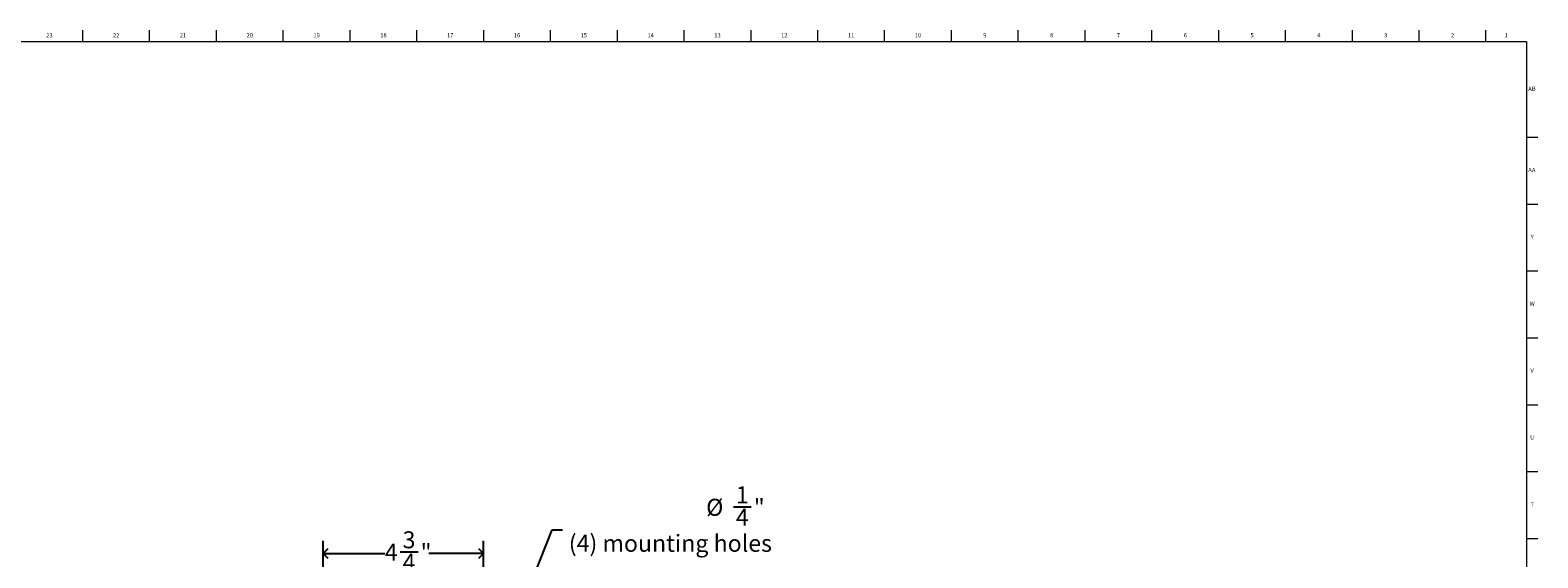
# Model space of a CAD drawing. Units: inches. Extents: x 0.2 to 89.8, y 0.2 to 45.8.
# Drawn here: x 45.4 to 89.8, y 30.3 to 45.8 of the extents above; entities that cross this region are included whole.
import ezdxf

# ---------------------------------------------------------------- set-up
doc = ezdxf.new("R2010")
doc.units = ezdxf.units.IN
doc.header["$MEASUREMENT"] = 0
doc.layers.add('DIMS', color=5, linetype='Continuous')
doc.layers.add('TITLE', color=7, linetype='Continuous')
doc.styles.add('SLDTEXTSTYLE0', font='TXT', dxfattribs={"width": 0.605})
doc.styles.add('SLDTEXTSTYLE1', font='TXT', dxfattribs={"width": 0.75})
doc.dimstyles.new('SLDDIMSTYLE2', dxfattribs={"dimtxt": 0.5, "dimasz": 0.3, "dimexe": 0, "dimexo": 0.0625, "dimgap": 0.125, "dimtad": 0, "dimtih": 1, "dimtoh": 1, "dimdec": 6, "dimrnd": 1e-09, "dimzin": 12, "dimdsep": 46, "dimlunit": 5, "dimtxsty": 'SLDTEXTSTYLE0', "dimblk1": 'OPEN90', "dimblk2": 'OPEN90', "dimsah": 1, "dimcen": 0.09, "dimadec": 0, "dimazin": 3, "dimtfac": 1, "dimtofl": 0, "dimtmove": 0, "dimatfit": 3, "dimldrblk": 'OPEN90', "dimfxl": 0, "dimfrac": 2, "dimtolj": 1, "dimtzin": 12, "dimarcsym": 0})
doc.dimstyles.new('SLDDIMSTYLE4', dxfattribs={"dimtxt": 0.5, "dimasz": 0.3, "dimexe": 0, "dimexo": 0.0625, "dimgap": 0.125, "dimtad": 0, "dimtih": 1, "dimtoh": 1, "dimrnd": 1e-09, "dimzin": 12, "dimdsep": 46, "dimlunit": 5, "dimtxsty": 'SLDTEXTSTYLE0', "dimblk1": 'OPEN90', "dimblk2": 'OPEN90', "dimsah": 1, "dimcen": 0, "dimadec": 0, "dimazin": 3, "dimtfac": 1, "dimtofl": 0, "dimtmove": 0, "dimatfit": 3, "dimldrblk": 'OPEN90', "dimfxl": 0, "dimfrac": 2, "dimtolj": 1, "dimtzin": 12, "dimarcsym": 0})

# ---------------------------------------------------------------- blocks, each defined once
blk = doc.blocks.new('_Open90')
at = {"color": 0, "linetype": 'ByBlock', "lineweight": -2}
for p, q in [((0, 0), (-1, 0)), ((-0.5, 0.5), (0, 0)), ((0, 0), (-0.5, -0.5))]:
    blk.add_line(p, q, dxfattribs=at)
blk = doc.blocks.new('_D_4')
at = {"layer": 'DIMS'}
for p, q in [((54.049, 26.229), (54.049, 30.807)), ((58.773, 26.229), (58.773, 30.807)), ((54.049, 30.432), (55.862, 30.432)), ((56.317, 30.483), (56.845, 30.483)), ((58.773, 30.432), (57.162, 30.432))]:
    blk.add_line(p, q, dxfattribs=at)
at = {"layer": 'DIMS', "xscale": 0.3, "yscale": 0.3, "rotation": 180.0000000000004}
blk.add_blockref('_Open90', (54.049, 30.432, 1.953), dxfattribs=at)
at = {"layer": 'DIMS', "xscale": 0.3, "yscale": 0.3}
blk.add_blockref('_Open90', (58.773, 30.432, 1.953), dxfattribs=at)
at = {"layer": 'DIMS', "char_height": 0.5, "attachment_point": 1, "style": 'SLDTEXTSTYLE0'}
for s, insert in [('4', (55.862, 30.717)), ('3', (56.39, 31.084)), ('"', (56.918, 30.717)), ('4', (56.39, 30.423))]:
    blk.add_mtext(s, dxfattribs=dict(at, insert=insert))
blk = doc.blocks.new('_D_10')
at = {"layer": 'DIMS'}
for p, q in [((66.134, 31.808), (66.662, 31.808)), ((58.82, 26.18), (60.799, 31.123)), ((60.799, 31.123), (61.099, 31.123))]:
    blk.add_line(p, q, dxfattribs=at)
at = {"layer": 'DIMS', "xscale": 0.3, "yscale": 0.3, "rotation": 248.1847591744621}
blk.add_blockref('_Open90', (58.82, 26.18), dxfattribs=at)
at = {"layer": 'DIMS', "char_height": 0.5, "attachment_point": 1, "style": 'SLDTEXTSTYLE0'}
for s, insert in [('%%c', (65.332, 32.041)), ('1', (66.207, 32.409)), ('"', (66.735, 32.042)), ('4', (66.207, 31.748)), ('(4) mounting holes', (61.286, 30.981))]:
    blk.add_mtext(s, dxfattribs=dict(at, insert=insert))

msp = doc.modelspace()

# ---------------------------------------------------------------- linework, layer by layer
at = {"layer": 'TITLE', "linetype": 'Continuous', "lineweight": 18}
for p, q in [((46.9685039, 45.5), (46.9685039, 45.8346457)), ((48.9370079, 45.5), (48.9370079, 45.8346457)), ((50.9055118, 45.5), (50.9055118, 45.8346457)), ((52.8740157, 45.5), (52.8740157, 45.8346457)), ((54.8425197, 45.5), (54.8425197, 45.8346457)), ((56.8110236, 45.5), (56.8110236, 45.8346457)), ((58.7795276, 45.5), (58.7795276, 45.8346457)), ((60.7480315, 45.5), (60.7480315, 45.8346457)), ((62.7165354, 45.5), (62.7165354, 45.8346457)), ((64.6850394, 45.5), (64.6850394, 45.8346457)), ((66.6535433, 45.5), (66.6535433, 45.8346457)), ((68.6220472, 45.5), (68.6220472, 45.8346457)), ((70.5905512, 45.5), (70.5905512, 45.8346457)), ((72.5590551, 45.5), (72.5590551, 45.8346457)), ((74.5275591, 45.5), (74.5275591, 45.8346457)), ((76.496063, 45.5), (76.496063, 45.8346457)), ((78.4645669, 45.5), (78.4645669, 45.8346457)), ((80.4330709, 45.5), (80.4330709, 45.8346457)), ((82.4015748, 45.5), (82.4015748, 45.8346457)), ((84.3700787, 45.5), (84.3700787, 45.8346457)), ((86.3385827, 45.5), (86.3385827, 45.8346457)), ((88.3070866, 45.5), (88.3070866, 45.8346457)), ((0.5, 45.5), (89.5, 45.5)), ((89.5, 45.5), (89.5, 0.5)), ((89.5, 42.6850394), (89.8346457, 42.6850394)), ((89.5, 40.7165354), (89.8346457, 40.7165354)), ((89.5, 38.7480315), (89.8346457, 38.7480315)), ((89.5, 36.7795276), (89.8346457, 36.7795276)), ((89.5, 34.8110236), (89.8346457, 34.8110236)), ((89.5, 32.8425197), (89.8346457, 32.8425197)), ((89.5, 30.8740157), (89.8346457, 30.8740157))]:
    msp.add_line(p, q, dxfattribs=at)

# ---------------------------------------------------------------- texts
at = {"layer": 'TITLE', "char_height": 0.125, "attachment_point": 2, "style": 'SLDTEXTSTYLE1'}
for s, insert in [('23', (45.9817346, 45.7486663)), ('22', (47.9502385, 45.7486663)), ('21', (49.9187425, 45.7486663)), ('20', (51.8872464, 45.7486663)), ('19', (53.8557504, 45.7486663)), ('16', (59.7612622, 45.7486663)), ('13', (65.666774, 45.7486663)), ('12', (67.6352779, 45.7486663)), ('10', (71.5722858, 45.7486663)), ('9', (73.5420484, 45.7486663)), ('6', (79.4475602, 45.7486663)), ('3', (85.353072, 45.7486663)), ('2', (87.321576, 45.7486663)), ('18', (55.8242543, 45.7486663)), ('17', (57.7927582, 45.7486663)), ('15', (61.7297661, 45.7486663)), ('14', (63.69827, 45.7486663)), ('11', (69.6037819, 45.7486663)), ('8', (75.5105523, 45.7486663)), ('7', (77.4790563, 45.7486663)), ('5', (81.4160642, 45.7486663)), ('4', (83.3845681, 45.7486663)), ('1', (88.9022846, 45.7486663)), ('AB', (89.6613477, 44.1738631)), ('AA', (89.6572245, 41.7821308)), ('Y', (89.6668454, 39.8136269)), ('W', (89.6674241, 37.845123)), ('V', (89.6653986, 35.876619)), ('U', (89.6674964, 33.9081151)), ('T', (89.6669467, 31.9396112))]:
    msp.add_mtext(s, dxfattribs=dict(at, insert=insert))

# ---------------------------------------------------------------- dimensions: what is measured, and where the dimension line sits
at = {"layer": 'DIMS'}
dim = msp.add_diameter_dim_2p(p1=(58.7257511, 25.9442603), p2=(58.8201413, 26.1800706), text='<>\\P (4) mounting holes', dimstyle='SLDDIMSTYLE4', dxfattribs=at)
dim.commit()
dim.dimension.update_dxf_attribs({"geometry": '_D_10', "text_midpoint": (64.0386956, 31.37317), "dimtype": 163})
dim = msp.add_linear_dim(base=(58.7729462, 30.431748), p1=(54.0485368, 26.0621655), p2=(58.7729462, 26.0621655), dimstyle='SLDDIMSTYLE2', dxfattribs=at)
dim.commit()
dim.dimension.update_dxf_attribs({"geometry": '_D_4', "text_midpoint": (56.5118769, 30.431748), "dimtype": 160})

doc.saveas('drawing.dxf')
